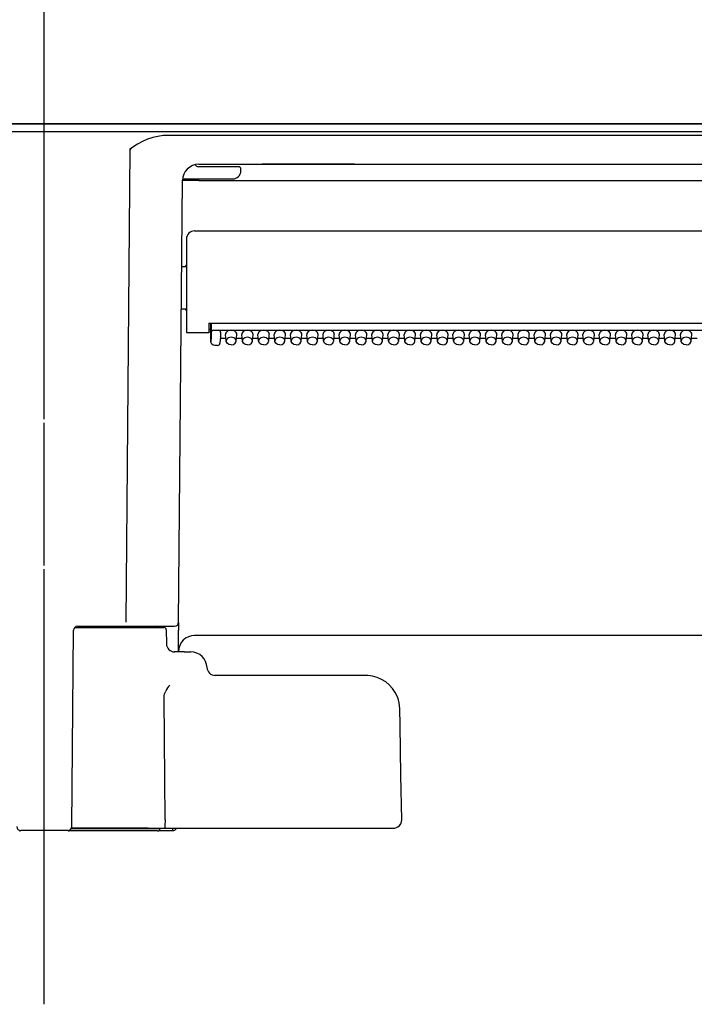
# Model space of a CAD drawing. Units: millimetres. Extents: x -395 to -10, y 7 to 287.
# Drawn here: x -209 to -195, y 177 to 197 of the extents above; entities that cross this region are included whole.
import ezdxf

# ---------------------------------------------------------------- set-up
doc = ezdxf.new("R2010")
doc.units = ezdxf.units.MM
doc.linetypes.add('CENTER', pattern=[12, 7.5, -1.5, 1.5, -1.5])
doc.styles.get("Standard").update_dxf_attribs({"font": 'ROMANS', "bigfont": 'BIGFONT'})
doc.dimstyles.new('ISO-25', dxfattribs={"dimtxt": 2.5, "dimasz": 2.5, "dimexe": 1.25, "dimexo": 0.625, "dimtad": 1, "dimtxsty": 'Standard', "dimcen": 2.5, "dimadec": 0, "dimazin": 0, "dimtfac": 1, "dimtmove": 0, "dimatfit": 3, "dimfxl": 1, "dimarcsym": 0})

# ---------------------------------------------------------------- blocks, each defined once
blk = doc.blocks.new('UYC04LS_0048')
at = {"color": 112, "linetype": 'CENTER'}
blk.add_line((-208.554, 178.005), (-208.554, 198.777), dxfattribs=at)
at = {"color": 0, "linetype": 'Continuous'}
blk.add_line((-234.971, 194.643), (-182.138, 194.643), dxfattribs=at)
at = {"color": 20, "linetype": 'Continuous'}
for p, q in [((-182.471, 194.475), (-234.638, 194.475)), ((-206.436, 194.323), (-206.54, 194.278)), ((-206.33, 194.358), (-206.436, 194.323)), ((-206.222, 194.383), (-206.33, 194.358)), ((-206.116, 194.398), (-206.222, 194.383)), ((-206.009, 194.403), (-206.116, 194.398)), ((-184.766, 194.403), (-206.009, 194.403)), ((-206.797, 194.122), (-206.882, 184.417)), ((-206.645, 194.223), (-206.797, 194.122)), ((-206.797, 194.122), (-206.781, 194.129)), ((-206.797, 194.122), (-206.782, 194.122)), ((-206.781, 194.129), (-206.782, 194.122)), ((-206.54, 194.278), (-206.645, 194.223)), ((-205.457, 193.802), (-205.46, 193.801)), ((-204.686, 193.76), (-205.388, 193.76)), ((-205.386, 193.81), (-185.388, 193.81)), ((-204.574, 193.76), (-204.686, 193.76)), ((-204.521, 193.676), (-204.521, 193.71)), ((-204.255, 193.81), (-204.088, 193.81)), ((-202.188, 193.81), (-204.088, 193.81)), ((-202.188, 193.81), (-202.02, 193.81)), ((-205.671, 193.51), (-204.688, 193.51)), ((-205.386, 193.476), (-205.386, 193.51)), ((-205.798, 184.417), (-205.719, 193.481)), ((-205.386, 193.476), (-185.389, 193.476)), ((-205.638, 192.276), (-205.638, 190.36)), ((-205.471, 192.443), (-185.304, 192.443)), ((-205.735, 191.71), (-205.671, 191.71)), ((-205.742, 190.843), (-205.671, 190.843)), ((-205.176, 190.55), (-205.179, 190.36)), ((-205.176, 190.55), (-185.599, 190.55)), ((-205.137, 190.169), (-205.137, 190.55)), ((-205.137, 190.169), (-205.137, 190.55)), ((-205.132, 190.545), (-205.134, 190.334)), ((-205.132, 190.545), (-205.132, 190.55)), ((-205.638, 190.36), (-205.471, 190.36)), ((-205.471, 190.36), (-205.179, 190.36)), ((-205.179, 190.376), (-205.137, 190.376)), ((-205.137, 190.418), (-205.178, 190.418)), ((-205.134, 190.263), (-205.137, 190.169)), ((-205.134, 190.334), (-205.134, 190.263)), ((-205.084, 190.404), (-185.688, 190.404)), ((-204.938, 190.275), (-204.951, 190.142)), ((-204.938, 190.272), (-204.951, 190.14)), ((-204.938, 190.369), (-204.938, 190.275)), ((-204.938, 190.272), (-204.938, 190.275)), ((-204.824, 190.184), (-204.837, 190.316)), ((-204.618, 190.184), (-204.605, 190.316)), ((-204.491, 190.184), (-204.504, 190.316)), ((-204.284, 190.184), (-204.271, 190.316)), ((-204.157, 190.184), (-204.171, 190.316)), ((-203.951, 190.184), (-203.938, 190.316)), ((-203.824, 190.184), (-203.837, 190.316)), ((-203.618, 190.184), (-203.605, 190.316)), ((-203.491, 190.184), (-203.504, 190.316)), ((-203.284, 190.184), (-203.271, 190.316)), ((-203.157, 190.184), (-203.171, 190.316)), ((-202.951, 190.184), (-202.938, 190.316)), ((-202.824, 190.184), (-202.837, 190.316)), ((-202.618, 190.184), (-202.605, 190.316)), ((-202.491, 190.184), (-202.504, 190.316)), ((-202.284, 190.184), (-202.271, 190.316)), ((-202.157, 190.184), (-202.171, 190.316)), ((-201.951, 190.184), (-201.938, 190.316)), ((-201.824, 190.184), (-201.837, 190.316)), ((-201.618, 190.184), (-201.605, 190.316)), ((-201.491, 190.184), (-201.504, 190.316)), ((-201.284, 190.184), (-201.271, 190.316)), ((-201.157, 190.184), (-201.171, 190.316)), ((-200.951, 190.184), (-200.938, 190.316)), ((-200.824, 190.184), (-200.837, 190.316)), ((-200.618, 190.184), (-200.605, 190.316)), ((-200.491, 190.184), (-200.504, 190.316)), ((-200.284, 190.184), (-200.271, 190.316)), ((-200.157, 190.184), (-200.171, 190.316)), ((-199.951, 190.184), (-199.938, 190.316)), ((-199.824, 190.184), (-199.837, 190.316)), ((-199.618, 190.184), (-199.605, 190.316)), ((-199.491, 190.184), (-199.504, 190.316)), ((-199.284, 190.184), (-199.271, 190.316)), ((-199.157, 190.184), (-199.171, 190.316)), ((-198.951, 190.184), (-198.938, 190.316)), ((-198.824, 190.184), (-198.837, 190.316)), ((-198.618, 190.184), (-198.605, 190.316)), ((-198.491, 190.184), (-198.504, 190.316)), ((-198.284, 190.184), (-198.271, 190.316)), ((-198.157, 190.184), (-198.171, 190.316)), ((-197.951, 190.184), (-197.938, 190.316)), ((-197.824, 190.184), (-197.837, 190.316)), ((-197.618, 190.184), (-197.605, 190.316)), ((-197.491, 190.184), (-197.504, 190.316)), ((-197.284, 190.184), (-197.271, 190.316)), ((-197.157, 190.184), (-197.171, 190.316)), ((-196.951, 190.184), (-196.938, 190.316)), ((-196.824, 190.184), (-196.837, 190.316)), ((-196.618, 190.184), (-196.605, 190.316)), ((-196.491, 190.184), (-196.504, 190.316)), ((-196.284, 190.184), (-196.271, 190.316)), ((-196.157, 190.184), (-196.171, 190.316)), ((-195.951, 190.184), (-195.938, 190.316)), ((-195.824, 190.184), (-195.837, 190.316)), ((-195.618, 190.184), (-195.605, 190.316)), ((-195.491, 190.184), (-195.504, 190.316)), ((-195.284, 190.184), (-195.271, 190.316)), ((-205.136, 190.158), (-205.137, 190.169)), ((-205.119, 190.123), (-205.136, 190.158)), ((-205.091, 190.103), (-205.119, 190.123)), ((-205.053, 190.095), (-205.091, 190.103)), ((-205.001, 190.095), (-205.053, 190.095)), ((-204.941, 190.24), (-204.83, 190.24)), ((-204.823, 190.177), (-204.824, 190.184)), ((-204.805, 190.14), (-204.823, 190.177)), ((-204.768, 190.114), (-204.805, 190.14)), ((-204.721, 190.104), (-204.768, 190.114)), ((-204.721, 190.104), (-204.673, 190.114)), ((-204.673, 190.114), (-204.637, 190.14)), ((-204.637, 190.14), (-204.619, 190.177)), ((-204.619, 190.177), (-204.618, 190.184)), ((-204.612, 190.24), (-204.496, 190.24)), ((-204.49, 190.177), (-204.491, 190.184)), ((-204.471, 190.14), (-204.49, 190.177)), ((-204.435, 190.114), (-204.471, 190.14)), ((-204.388, 190.104), (-204.435, 190.114)), ((-204.388, 190.104), (-204.34, 190.114)), ((-204.34, 190.114), (-204.304, 190.14)), ((-204.304, 190.14), (-204.286, 190.177)), ((-204.286, 190.177), (-204.284, 190.184)), ((-204.279, 190.24), (-204.163, 190.24)), ((-204.156, 190.177), (-204.157, 190.184)), ((-204.138, 190.14), (-204.156, 190.177)), ((-204.102, 190.114), (-204.138, 190.14)), ((-204.054, 190.104), (-204.102, 190.114)), ((-204.054, 190.104), (-204.007, 190.114)), ((-204.007, 190.114), (-203.97, 190.14)), ((-203.97, 190.14), (-203.952, 190.177)), ((-203.952, 190.177), (-203.951, 190.184)), ((-203.946, 190.24), (-203.83, 190.24)), ((-203.823, 190.177), (-203.824, 190.184)), ((-203.805, 190.14), (-203.823, 190.177)), ((-203.768, 190.114), (-203.805, 190.14)), ((-203.721, 190.104), (-203.768, 190.114)), ((-203.721, 190.104), (-203.673, 190.114)), ((-203.673, 190.114), (-203.637, 190.14)), ((-203.637, 190.14), (-203.619, 190.177)), ((-203.619, 190.177), (-203.618, 190.184)), ((-203.612, 190.24), (-203.496, 190.24)), ((-203.49, 190.177), (-203.491, 190.184)), ((-203.471, 190.14), (-203.49, 190.177)), ((-203.435, 190.114), (-203.471, 190.14)), ((-203.388, 190.104), (-203.435, 190.114)), ((-203.388, 190.104), (-203.34, 190.114)), ((-203.34, 190.114), (-203.304, 190.14)), ((-203.304, 190.14), (-203.286, 190.177)), ((-203.286, 190.177), (-203.284, 190.184)), ((-203.279, 190.24), (-203.163, 190.24)), ((-203.156, 190.177), (-203.157, 190.184)), ((-203.138, 190.14), (-203.156, 190.177)), ((-203.102, 190.114), (-203.138, 190.14)), ((-203.054, 190.104), (-203.102, 190.114)), ((-203.054, 190.104), (-203.007, 190.114)), ((-203.007, 190.114), (-202.97, 190.14)), ((-202.97, 190.14), (-202.952, 190.177)), ((-202.952, 190.177), (-202.951, 190.184)), ((-202.946, 190.24), (-202.83, 190.24)), ((-202.823, 190.177), (-202.824, 190.184)), ((-202.805, 190.14), (-202.823, 190.177)), ((-202.768, 190.114), (-202.805, 190.14)), ((-202.721, 190.104), (-202.768, 190.114)), ((-202.721, 190.104), (-202.673, 190.114)), ((-202.673, 190.114), (-202.637, 190.14)), ((-202.637, 190.14), (-202.619, 190.177)), ((-202.619, 190.177), (-202.618, 190.184)), ((-202.612, 190.24), (-202.496, 190.24)), ((-202.49, 190.177), (-202.491, 190.184)), ((-202.471, 190.14), (-202.49, 190.177)), ((-202.435, 190.114), (-202.471, 190.14)), ((-202.388, 190.104), (-202.435, 190.114)), ((-202.388, 190.104), (-202.34, 190.114)), ((-202.34, 190.114), (-202.304, 190.14)), ((-202.304, 190.14), (-202.286, 190.177)), ((-202.286, 190.177), (-202.284, 190.184)), ((-202.279, 190.24), (-202.163, 190.24)), ((-202.156, 190.177), (-202.157, 190.184)), ((-202.138, 190.14), (-202.156, 190.177)), ((-202.102, 190.114), (-202.138, 190.14)), ((-202.054, 190.104), (-202.102, 190.114)), ((-202.054, 190.104), (-202.007, 190.114)), ((-202.007, 190.114), (-201.97, 190.14)), ((-201.97, 190.14), (-201.952, 190.177)), ((-201.952, 190.177), (-201.951, 190.184)), ((-201.946, 190.24), (-201.83, 190.24)), ((-201.823, 190.177), (-201.824, 190.184)), ((-201.805, 190.14), (-201.823, 190.177)), ((-201.768, 190.114), (-201.805, 190.14)), ((-201.721, 190.104), (-201.768, 190.114)), ((-201.721, 190.104), (-201.673, 190.114)), ((-201.673, 190.114), (-201.637, 190.14)), ((-201.637, 190.14), (-201.619, 190.177)), ((-201.619, 190.177), (-201.618, 190.184)), ((-201.612, 190.24), (-201.496, 190.24)), ((-201.49, 190.177), (-201.491, 190.184)), ((-201.471, 190.14), (-201.49, 190.177)), ((-201.435, 190.114), (-201.471, 190.14)), ((-201.388, 190.104), (-201.435, 190.114)), ((-201.388, 190.104), (-201.34, 190.114)), ((-201.34, 190.114), (-201.304, 190.14)), ((-201.304, 190.14), (-201.286, 190.177)), ((-201.286, 190.177), (-201.284, 190.184)), ((-201.279, 190.24), (-201.163, 190.24)), ((-201.156, 190.177), (-201.157, 190.184)), ((-201.138, 190.14), (-201.156, 190.177)), ((-201.102, 190.114), (-201.138, 190.14)), ((-201.054, 190.104), (-201.102, 190.114)), ((-201.054, 190.104), (-201.007, 190.114)), ((-201.007, 190.114), (-200.97, 190.14)), ((-200.97, 190.14), (-200.952, 190.177)), ((-200.952, 190.177), (-200.951, 190.184)), ((-200.946, 190.24), (-200.83, 190.24)), ((-200.823, 190.177), (-200.824, 190.184)), ((-200.805, 190.14), (-200.823, 190.177)), ((-200.768, 190.114), (-200.805, 190.14)), ((-200.721, 190.104), (-200.768, 190.114)), ((-200.721, 190.104), (-200.673, 190.114)), ((-200.673, 190.114), (-200.637, 190.14)), ((-200.637, 190.14), (-200.619, 190.177)), ((-200.619, 190.177), (-200.618, 190.184)), ((-200.612, 190.24), (-200.496, 190.24)), ((-200.49, 190.177), (-200.491, 190.184)), ((-200.471, 190.14), (-200.49, 190.177)), ((-200.435, 190.114), (-200.471, 190.14)), ((-200.388, 190.104), (-200.435, 190.114)), ((-200.388, 190.104), (-200.34, 190.114)), ((-200.34, 190.114), (-200.304, 190.14)), ((-200.304, 190.14), (-200.286, 190.177)), ((-200.286, 190.177), (-200.284, 190.184)), ((-200.279, 190.24), (-200.163, 190.24)), ((-200.156, 190.177), (-200.157, 190.184)), ((-200.138, 190.14), (-200.156, 190.177)), ((-200.102, 190.114), (-200.138, 190.14)), ((-200.054, 190.104), (-200.102, 190.114)), ((-200.054, 190.104), (-200.007, 190.114)), ((-200.007, 190.114), (-199.97, 190.14)), ((-199.97, 190.14), (-199.952, 190.177)), ((-199.952, 190.177), (-199.951, 190.184)), ((-199.946, 190.24), (-199.83, 190.24)), ((-199.823, 190.177), (-199.824, 190.184)), ((-199.805, 190.14), (-199.823, 190.177)), ((-199.768, 190.114), (-199.805, 190.14)), ((-199.721, 190.104), (-199.768, 190.114)), ((-199.721, 190.104), (-199.673, 190.114)), ((-199.673, 190.114), (-199.637, 190.14)), ((-199.637, 190.14), (-199.619, 190.177)), ((-199.619, 190.177), (-199.618, 190.184)), ((-199.612, 190.24), (-199.496, 190.24)), ((-199.49, 190.177), (-199.491, 190.184)), ((-199.471, 190.14), (-199.49, 190.177)), ((-199.435, 190.114), (-199.471, 190.14)), ((-199.388, 190.104), (-199.435, 190.114)), ((-199.388, 190.104), (-199.34, 190.114)), ((-199.34, 190.114), (-199.304, 190.14)), ((-199.304, 190.14), (-199.286, 190.177)), ((-199.286, 190.177), (-199.284, 190.184)), ((-199.279, 190.24), (-199.163, 190.24)), ((-199.156, 190.177), (-199.157, 190.184)), ((-199.138, 190.14), (-199.156, 190.177)), ((-199.102, 190.114), (-199.138, 190.14)), ((-199.054, 190.104), (-199.102, 190.114)), ((-199.054, 190.104), (-199.007, 190.114)), ((-199.007, 190.114), (-198.97, 190.14)), ((-198.97, 190.14), (-198.952, 190.177)), ((-198.952, 190.177), (-198.951, 190.184)), ((-198.946, 190.24), (-198.83, 190.24)), ((-198.823, 190.177), (-198.824, 190.184)), ((-198.805, 190.14), (-198.823, 190.177)), ((-198.768, 190.114), (-198.805, 190.14)), ((-198.721, 190.104), (-198.768, 190.114)), ((-198.721, 190.104), (-198.673, 190.114)), ((-198.673, 190.114), (-198.637, 190.14)), ((-198.637, 190.14), (-198.619, 190.177)), ((-198.619, 190.177), (-198.618, 190.184)), ((-198.612, 190.24), (-198.496, 190.24)), ((-198.49, 190.177), (-198.491, 190.184)), ((-198.471, 190.14), (-198.49, 190.177)), ((-198.435, 190.114), (-198.471, 190.14)), ((-198.388, 190.104), (-198.435, 190.114)), ((-198.388, 190.104), (-198.34, 190.114)), ((-198.34, 190.114), (-198.304, 190.14)), ((-198.304, 190.14), (-198.286, 190.177)), ((-198.286, 190.177), (-198.284, 190.184)), ((-198.279, 190.24), (-198.163, 190.24)), ((-198.156, 190.177), (-198.157, 190.184)), ((-198.138, 190.14), (-198.156, 190.177)), ((-198.102, 190.114), (-198.138, 190.14)), ((-198.054, 190.104), (-198.102, 190.114)), ((-198.054, 190.104), (-198.007, 190.114)), ((-198.007, 190.114), (-197.97, 190.14)), ((-197.97, 190.14), (-197.952, 190.177)), ((-197.952, 190.177), (-197.951, 190.184)), ((-197.946, 190.24), (-197.83, 190.24)), ((-197.823, 190.177), (-197.824, 190.184)), ((-197.805, 190.14), (-197.823, 190.177)), ((-197.768, 190.114), (-197.805, 190.14)), ((-197.721, 190.104), (-197.768, 190.114)), ((-197.721, 190.104), (-197.673, 190.114)), ((-197.673, 190.114), (-197.637, 190.14)), ((-197.637, 190.14), (-197.619, 190.177)), ((-197.619, 190.177), (-197.618, 190.184)), ((-197.612, 190.24), (-197.496, 190.24)), ((-197.49, 190.177), (-197.491, 190.184)), ((-197.471, 190.14), (-197.49, 190.177)), ((-197.435, 190.114), (-197.471, 190.14)), ((-197.388, 190.104), (-197.435, 190.114)), ((-197.388, 190.104), (-197.34, 190.114)), ((-197.34, 190.114), (-197.304, 190.14)), ((-197.304, 190.14), (-197.286, 190.177)), ((-197.286, 190.177), (-197.284, 190.184)), ((-197.279, 190.24), (-197.163, 190.24)), ((-197.156, 190.177), (-197.157, 190.184)), ((-197.138, 190.14), (-197.156, 190.177)), ((-197.102, 190.114), (-197.138, 190.14)), ((-197.054, 190.104), (-197.102, 190.114)), ((-197.054, 190.104), (-197.007, 190.114)), ((-197.007, 190.114), (-196.97, 190.14)), ((-196.97, 190.14), (-196.952, 190.177)), ((-196.952, 190.177), (-196.951, 190.184)), ((-196.946, 190.24), (-196.83, 190.24)), ((-196.823, 190.177), (-196.824, 190.184)), ((-196.805, 190.14), (-196.823, 190.177)), ((-196.768, 190.114), (-196.805, 190.14)), ((-196.721, 190.104), (-196.768, 190.114)), ((-196.721, 190.104), (-196.673, 190.114)), ((-196.673, 190.114), (-196.637, 190.14)), ((-196.637, 190.14), (-196.619, 190.177)), ((-196.619, 190.177), (-196.618, 190.184)), ((-196.612, 190.24), (-196.496, 190.24)), ((-196.49, 190.177), (-196.491, 190.184)), ((-196.471, 190.14), (-196.49, 190.177)), ((-196.435, 190.114), (-196.471, 190.14)), ((-196.388, 190.104), (-196.435, 190.114)), ((-196.388, 190.104), (-196.34, 190.114)), ((-196.34, 190.114), (-196.304, 190.14)), ((-196.304, 190.14), (-196.286, 190.177)), ((-196.286, 190.177), (-196.284, 190.184)), ((-196.279, 190.24), (-196.163, 190.24)), ((-196.156, 190.177), (-196.157, 190.184)), ((-196.138, 190.14), (-196.156, 190.177)), ((-196.102, 190.114), (-196.138, 190.14)), ((-196.054, 190.104), (-196.102, 190.114)), ((-196.054, 190.104), (-196.007, 190.114)), ((-196.007, 190.114), (-195.97, 190.14)), ((-195.97, 190.14), (-195.952, 190.177)), ((-195.952, 190.177), (-195.951, 190.184)), ((-195.946, 190.24), (-195.83, 190.24)), ((-195.823, 190.177), (-195.824, 190.184)), ((-195.805, 190.14), (-195.823, 190.177)), ((-195.768, 190.114), (-195.805, 190.14)), ((-195.721, 190.104), (-195.768, 190.114)), ((-195.721, 190.104), (-195.673, 190.114)), ((-195.673, 190.114), (-195.637, 190.14)), ((-195.637, 190.14), (-195.619, 190.177)), ((-195.619, 190.177), (-195.618, 190.184)), ((-195.612, 190.24), (-195.496, 190.24)), ((-195.49, 190.177), (-195.491, 190.184)), ((-195.471, 190.14), (-195.49, 190.177)), ((-195.435, 190.114), (-195.471, 190.14)), ((-195.388, 190.104), (-195.435, 190.114)), ((-195.388, 190.104), (-195.34, 190.114)), ((-195.34, 190.114), (-195.304, 190.14)), ((-195.304, 190.14), (-195.286, 190.177)), ((-195.286, 190.177), (-195.284, 190.184)), ((-195.279, 190.24), (-195.163, 190.24)), ((-205.799, 184.413), (-205.8, 184.252)), ((-207.99, 180.226), (-207.955, 184.252)), ((-207.931, 184.31), (-206.103, 184.31)), ((-207.872, 184.335), (-206.882, 184.335)), ((-207.872, 184.335), (-206.242, 184.335)), ((-206.882, 184.335), (-206.175, 184.335)), ((-206.175, 184.335), (-205.882, 184.335)), ((-206.053, 184.26), (-206.048, 183.973)), ((-205.804, 183.81), (-205.8, 184.252)), ((-185.305, 184.143), (-205.47, 184.143)), ((-205.682, 183.81), (-205.892, 183.81)), ((-205.892, 183.81), (-205.892, 183.81)), ((-205.682, 183.81), (-205.549, 183.81)), ((-205.216, 183.487), (-205.225, 183.487)), ((-201.962, 183.326), (-205.062, 183.326)), ((-206.085, 182.951), (-206.064, 183.005)), ((-206.096, 182.868), (-206.093, 182.91)), ((-206.077, 180.363), (-206.096, 182.868)), ((-206.093, 182.91), (-206.085, 182.951)), ((-201.256, 182.306), (-201.262, 182.639)), ((-201.238, 181.279), (-201.256, 182.306)), ((-201.222, 180.363), (-201.238, 181.279)), ((-206.077, 180.36), (-206.079, 180.238)), ((-206.077, 180.363), (-206.077, 180.36)), ((-208.001, 180.185), (-207.138, 180.185)), ((-206.424, 180.193), (-207.997, 180.193)), ((-207.138, 180.185), (-206.179, 180.185)), ((-206.424, 180.193), (-206.084, 180.193)), ((-206.179, 180.193), (-206.179, 180.185)), ((-206.084, 180.193), (-201.675, 180.193)), ((-206.083, 180.193), (-206.084, 180.193)), ((-206.084, 180.193), (-206.084, 180.193)), ((-206.082, 180.2), (-206.083, 180.194)), ((-206.083, 180.194), (-206.083, 180.193)), ((-206.079, 180.238), (-206.082, 180.2)), ((-205.918, 180.143), (-205.918, 180.193)), ((-201.675, 180.193), (-201.395, 180.193)), ((-208.073, 180.143), (-209.035, 180.143)), ((-207.138, 180.135), (-208.046, 180.135)), ((-206.229, 180.135), (-207.138, 180.135)), ((-206.202, 180.143), (-205.918, 180.143))]:
    blk.add_line(p, q, dxfattribs=at)
for centre, radius, start, end in [((-205.386, 193.476), 0.333, 90, 179.5), ((-205.388, 193.843), 0.0833, 209.9166, 270), ((-204.571, 193.71), 0.0501, 0.0409, 93.2707), ((-205.671, 193.46), 0.05, 90.0045, 166.5176), ((-205.671, 193.46), 0.05, 89.9868, 166.5433), ((-204.688, 193.676), 0.167, 270, 360), ((-205.471, 192.276), 0.167, 90, 180), ((-205.671, 191.743), 0.0333, 270, 0), ((-205.671, 190.81), 0.0333, 360, 90), ((-205.001, 190.145), 0.05, 269.9998, 354.2408), ((-205.882, 184.418), 0.0833, 270, 359.5), ((-205.855, 184.416), 0.0563, 350.1041, 1.0058), ((-207.872, 184.251), 0.0833, 90, 179.5), ((-206.242, 184.293), 0.0417, 23.5782, 90), ((-206.103, 184.26), 0.05, 1, 90), ((-205.47, 183.81), 0.333, 90, 179.5), ((-205.47, 183.81), 0.333, 89.9999, 179.5001), ((-205.882, 183.976), 0.167, 180.997, 270.0016), ((-205.549, 183.476), 0.333, 1.9102, 90), ((-205.05, 183.493), 0.167, 181.9102, 270), ((-201.962, 182.626), 0.7, 86.3981, 90), ((-201.962, 182.626), 0.7, 21.8091, 86.3933), ((-205.564, 182.755), 0.559, 138.3801, 153.4286), ((-201.963, 182.626), 0.702, 1.0343, 21.7871), ((-201.389, 180.36), 0.167, 267.6777, 0.9646), ((-201.389, 180.36), 0.167, 302.4645, 0.9966), ((-209.035, 180.226), 0.0833, 180.5, 270), ((-208.073, 180.226), 0.0833, 270, 359.5), ((-206.229, 180.185), 0.05, 270, 360), ((-205.918, 180.226), 0.0833, 270, 336.4254), ((-209.063, 180.185), 0.05, 270, 303.5588), ((-208.046, 180.185), 0.05, 236.4412, 270)]:
    blk.add_arc(centre, radius, start, end, dxfattribs=at)
for centre, major_axis, ratio, start_param, end_param in [((-205.386, 193.473), (0.333, -0.003), 0.008726, 1.570869, 3.052187), ((-205.084, 190.333), (0, 0.071), 0.703873, 0, 1.553353), ((-204.988, 190.369), (-0.0501, 0), 0.703805, 3.141593, 4.712389), ((-204.721, 190.322), (-0.117, 0), 0.705598, 3.091306, 6.333472), ((-204.721, 190.189), (-0.103, 0), 0.705598, 3.091306, 6.333472), ((-204.388, 190.322), (-0.117, 0), 0.705598, 3.091306, 6.333472), ((-204.388, 190.189), (-0.103, 0), 0.705598, 3.091306, 6.333472), ((-204.054, 190.322), (-0.117, 0), 0.705598, 3.091306, 6.333472), ((-204.054, 190.189), (-0.103, 0), 0.705598, 3.091306, 6.333472), ((-203.721, 190.322), (-0.117, 0), 0.705598, 3.091306, 6.333472), ((-203.721, 190.189), (-0.103, 0), 0.705598, 3.091306, 6.333472), ((-203.388, 190.322), (-0.117, 0), 0.705598, 3.091306, 6.333472), ((-203.388, 190.189), (-0.103, 0), 0.705598, 3.091306, 6.333472), ((-203.054, 190.322), (-0.117, 0), 0.705598, 3.091306, 6.333472), ((-203.054, 190.189), (-0.103, 0), 0.705598, 3.091306, 6.333472), ((-202.721, 190.322), (-0.117, 0), 0.705598, 3.091306, 6.333472), ((-202.721, 190.189), (-0.103, 0), 0.705598, 3.091306, 6.333472), ((-202.388, 190.322), (-0.117, 0), 0.705598, 3.091306, 6.333472), ((-202.388, 190.189), (-0.103, 0), 0.705598, 3.091306, 6.333472), ((-202.054, 190.322), (-0.117, 0), 0.705598, 3.091306, 6.333472), ((-202.054, 190.189), (-0.103, 0), 0.705598, 3.091306, 6.333472), ((-201.721, 190.322), (-0.117, 0), 0.705598, 3.091306, 6.333472), ((-201.721, 190.189), (-0.103, 0), 0.705598, 3.091306, 6.333472), ((-201.388, 190.322), (-0.117, 0), 0.705598, 3.091306, 6.333472), ((-201.388, 190.189), (-0.103, 0), 0.705598, 3.091306, 6.333472), ((-201.054, 190.322), (-0.117, 0), 0.705598, 3.091306, 6.333472), ((-201.054, 190.189), (-0.103, 0), 0.705598, 3.091306, 6.333472), ((-200.721, 190.322), (-0.117, 0), 0.705598, 3.091306, 6.333472), ((-200.721, 190.189), (-0.103, 0), 0.705598, 3.091306, 6.333472), ((-200.388, 190.322), (-0.117, 0), 0.705598, 3.091306, 6.333472), ((-200.388, 190.189), (-0.103, 0), 0.705598, 3.091306, 6.333472), ((-200.054, 190.322), (-0.117, 0), 0.705598, 3.091306, 6.333472), ((-200.054, 190.189), (-0.103, 0), 0.705598, 3.091306, 6.333472), ((-199.721, 190.322), (-0.117, 0), 0.705598, 3.091306, 6.333472), ((-199.721, 190.189), (-0.103, 0), 0.705598, 3.091306, 6.333472), ((-199.388, 190.322), (-0.117, 0), 0.705598, 3.091306, 6.333472), ((-199.388, 190.189), (-0.103, 0), 0.705598, 3.091306, 6.333472), ((-199.054, 190.322), (-0.117, 0), 0.705598, 3.091306, 6.333472), ((-199.054, 190.189), (-0.103, 0), 0.705598, 3.091306, 6.333472), ((-198.721, 190.322), (-0.117, 0), 0.705598, 3.091306, 6.333472), ((-198.721, 190.189), (-0.103, 0), 0.705598, 3.091306, 6.333472), ((-198.388, 190.322), (-0.117, 0), 0.705598, 3.091306, 6.333472), ((-198.388, 190.189), (-0.103, 0), 0.705598, 3.091306, 6.333472), ((-198.054, 190.322), (-0.117, 0), 0.705598, 3.091306, 6.333472), ((-198.054, 190.189), (-0.103, 0), 0.705598, 3.091306, 6.333472), ((-197.721, 190.322), (-0.117, 0), 0.705598, 3.091306, 6.333472), ((-197.721, 190.189), (-0.103, 0), 0.705598, 3.091306, 6.333472), ((-197.388, 190.322), (-0.117, 0), 0.705598, 3.091306, 6.333472), ((-197.388, 190.189), (-0.103, 0), 0.705598, 3.091306, 6.333472), ((-197.054, 190.322), (-0.117, 0), 0.705598, 3.091306, 6.333472), ((-197.054, 190.189), (-0.103, 0), 0.705598, 3.091306, 6.333472), ((-196.721, 190.322), (-0.117, 0), 0.705598, 3.091306, 6.333472), ((-196.721, 190.189), (-0.103, 0), 0.705598, 3.091306, 6.333472), ((-196.388, 190.322), (-0.117, 0), 0.705598, 3.091306, 6.333472), ((-196.388, 190.189), (-0.103, 0), 0.705598, 3.091306, 6.333472), ((-196.054, 190.322), (-0.117, 0), 0.705598, 3.091306, 6.333472), ((-196.054, 190.189), (-0.103, 0), 0.705598, 3.091306, 6.333472), ((-195.721, 190.322), (-0.117, 0), 0.705598, 3.091306, 6.333472), ((-195.721, 190.189), (-0.103, 0), 0.705598, 3.091306, 6.333472), ((-195.388, 190.322), (-0.117, 0), 0.705598, 3.091306, 6.333472), ((-195.388, 190.189), (-0.103, 0), 0.705598, 3.091306, 6.333472), ((-205.087, 190.169), (-0.05, 0), 0.705598, 6.27087, 6.283185), ((-205.001, 190.145), (0.0497, -0.005), 0.703805, 0.000005, 0.049889)]:
    blk.add_ellipse(centre, major_axis=major_axis, ratio=ratio, start_param=start_param, end_param=end_param, dxfattribs=at)
blk = doc.blocks.new('_Dot')
at = {"color": 0, "linetype": 'ByBlock', "lineweight": -2}
blk.add_line((-0.5, 0), (-1, 0), dxfattribs=at)
at = {"color": 0, "linetype": 'ByBlock', "const_width": 0.5}
blk.add_lwpolyline([(-0.25, 0, 1), (0.25, 0, 1)], format="xyb", close=True, dxfattribs=at)
blk = doc.blocks.new('*D105')
at = {"color": 0, "lineweight": -2}
for p, q in [((-234.971, 197.183), (-234.971, 212.213)), ((-182.138, 197.183), (-182.138, 212.213)), ((-233.971, 210.213), (-183.138, 210.213))]:
    blk.add_line(p, q, dxfattribs=at)
at = {"layer": 'Defpoints', "color": 0}
for p in [(-182.138, 210.213), (-234.971, 194.643), (-182.138, 194.643)]:
    blk.add_point(p, dxfattribs=at)
at = {"color": 0, "lineweight": -2, "rotation": 180}
blk.add_blockref('_Dot', (-234.971, 210.213), dxfattribs=at)
at = {"color": 0, "lineweight": -2}
blk.add_blockref('_Dot', (-182.138, 210.213), dxfattribs=at)
at = {"color": 0, "insert": (-208.553, 212.463), "char_height": 3, "attachment_point": 5}
blk.add_mtext('317', dxfattribs=at)

msp = doc.modelspace()

# ---------------------------------------------------------------- linework, layer by layer
at = {"color": 20, "linetype": 'CENTER'}
msp.add_line((-208.554, 176.579), (-208.554, 199.392), dxfattribs=at)
at = {"color": 7, "linetype": 'Continuous'}
msp.add_line((-168.41, 194.643), (-353.046, 194.643), dxfattribs=at)

# ---------------------------------------------------------------- block references
at = {"color": 7}
msp.add_blockref('UYC04LS_0048', (0, 0), dxfattribs=at)

# ---------------------------------------------------------------- dimensions: what is measured, and where the dimension line sits
dim = msp.add_linear_dim(base=(-182.138, 210.213), p1=(-234.971, 194.643), p2=(-182.138, 194.643), angle=180, text='317', dimstyle='ISO-25', override={"dimtxt": 3, "dimasz": 1, "dimexe": 2, "dimexo": 2.54, "dimgap": 0.75, "dimtad": 1, "dimtih": 0, "dimtoh": 0, "dimdec": 0, "dimdsep": 46, "dimblk1": 'Dot', "dimblk2": 'Dot', "dimsah": 1, "dimse1": 0, "dimse2": 0, "dimtmove": 0}, dxfattribs=at)
dim.commit()
dim.dimension.update_dxf_attribs({"geometry": '*D105', "text_midpoint": (-208.553, 210.213), "dimtype": 160})

doc.saveas('drawing.dxf')
